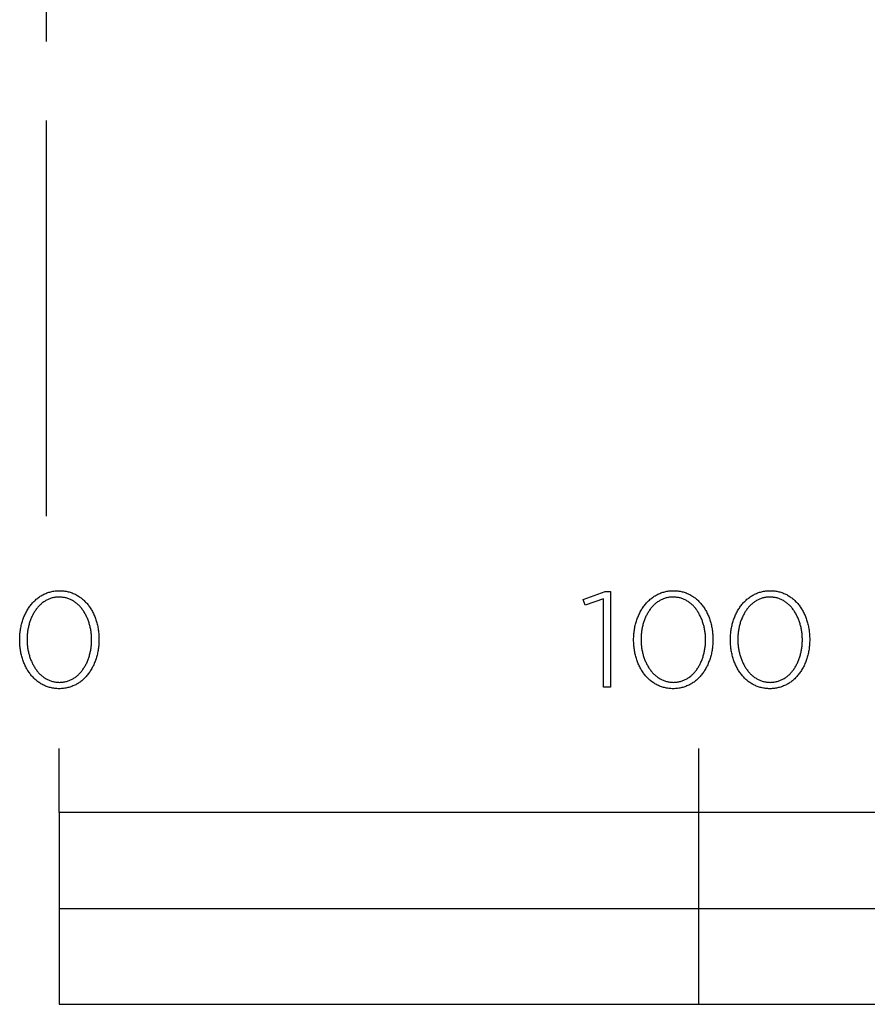
# Model space of a CAD drawing. Extents: x -7287 to -6046, y 0 to 2330.
# Drawn here: x -6843 to -6710, y 0 to 154 of the extents above; entities that cross this region are included whole.
import ezdxf

# ---------------------------------------------------------------- set-up
doc = ezdxf.new("R2010")
doc.units = 0
doc.header["$LTSCALE"] = 165
doc.linetypes.add('CENTER', pattern=[0.6, 0.375, -0.075, 0.075, -0.075])
doc.layers.add('FISHER___PAYKEL', color=7, linetype='CONTINUOUS')

msp = doc.modelspace()

# ---------------------------------------------------------------- linework, layer by layer
at = {"layer": 'FISHER___PAYKEL', "color": 1, "linetype": 'CENTER'}
msp.add_line((-6838.81, 76.3), (-6838.81, 2329.69), dxfattribs=at)
at = {"layer": 'FISHER___PAYKEL'}
for p, q in [((-6836.82, 30), (-6836.82, 40)), ((-6736.82, 0), (-6736.82, 40)), ((-6836.82, 15), (-6436.82, 15))]:
    msp.add_line(p, q, dxfattribs=at)
at = {"layer": 'FISHER___PAYKEL', "color": 168}
for points in [[(-6843.01, 56.97), (-6843.01, 57.01), (-6843.01, 57.2), (-6843.01, 57.39), (-6843, 57.58), (-6842.99, 57.77), (-6842.97, 57.95), (-6842.95, 58.14), (-6842.93, 58.32), (-6842.9, 58.51), (-6842.87, 58.69), (-6842.84, 58.87), (-6842.8, 59.05), (-6842.77, 59.23), (-6842.72, 59.41), (-6842.68, 59.58), (-6842.63, 59.76), (-6842.58, 59.93), (-6842.52, 60.1), (-6842.46, 60.26), (-6842.4, 60.43), (-6842.34, 60.59), (-6842.27, 60.75), (-6842.2, 60.91), (-6842.13, 61.07), (-6842.05, 61.22), (-6841.97, 61.38), (-6841.89, 61.53), (-6841.8, 61.67), (-6841.71, 61.82), (-6841.62, 61.96), (-6841.53, 62.1), (-6841.43, 62.23), (-6841.33, 62.37), (-6841.23, 62.5), (-6841.12, 62.63), (-6841.01, 62.75), (-6840.9, 62.87), (-6840.79, 62.99), (-6840.67, 63.1), (-6840.55, 63.21), (-6840.43, 63.32), (-6840.31, 63.42), (-6840.18, 63.52), (-6840.05, 63.62), (-6839.92, 63.71), (-6839.79, 63.8), (-6839.65, 63.89), (-6839.51, 63.97), (-6839.37, 64.04), (-6839.22, 64.12), (-6839.08, 64.19), (-6838.93, 64.25), (-6838.78, 64.31), (-6838.62, 64.37), (-6838.47, 64.42), (-6838.31, 64.46), (-6838.15, 64.51), (-6837.99, 64.54), (-6837.82, 64.57), (-6837.66, 64.6), (-6837.49, 64.63), (-6837.32, 64.64), (-6837.14, 64.66), (-6836.97, 64.66), (-6836.79, 64.67), (-6836.61, 64.66), (-6836.44, 64.66), (-6836.27, 64.64), (-6836.09, 64.63), (-6835.93, 64.6), (-6835.76, 64.58), (-6835.6, 64.54), (-6835.43, 64.51), (-6835.27, 64.47), (-6835.12, 64.42), (-6834.96, 64.37), (-6834.81, 64.31), (-6834.66, 64.25), (-6834.51, 64.19), (-6834.36, 64.12), (-6834.22, 64.05), (-6834.08, 63.98), (-6833.94, 63.89), (-6833.81, 63.81), (-6833.67, 63.72), (-6833.54, 63.63), (-6833.41, 63.54), (-6833.29, 63.44), (-6833.17, 63.33), (-6833.05, 63.23), (-6832.93, 63.12), (-6832.81, 63), (-6832.7, 62.89), (-6832.59, 62.77), (-6832.48, 62.65), (-6832.38, 62.52), (-6832.28, 62.39), (-6832.18, 62.26), (-6832.08, 62.12), (-6831.99, 61.99), (-6831.9, 61.84), (-6831.81, 61.7), (-6831.73, 61.56), (-6831.65, 61.41), (-6831.57, 61.26), (-6831.49, 61.1), (-6831.42, 60.95), (-6831.35, 60.79), (-6831.28, 60.63), (-6831.22, 60.46), (-6831.16, 60.3), (-6831.1, 60.13), (-6831.05, 59.96), (-6831, 59.79), (-6830.95, 59.62), (-6830.9, 59.45), (-6830.86, 59.27), (-6830.82, 59.09), (-6830.79, 58.91), (-6830.75, 58.73), (-6830.73, 58.55), (-6830.7, 58.37), (-6830.68, 58.18), (-6830.66, 58), (-6830.64, 57.81), (-6830.63, 57.62), (-6830.62, 57.43), (-6830.62, 57.24), (-6830.62, 57.05), (-6830.62, 57.01), (-6830.62, 56.82), (-6830.62, 56.63), (-6830.63, 56.44), (-6830.64, 56.25), (-6830.66, 56.06), (-6830.68, 55.87), (-6830.7, 55.69), (-6830.73, 55.51), (-6830.76, 55.32), (-6830.79, 55.14), (-6830.83, 54.96), (-6830.86, 54.78), (-6830.91, 54.61), (-6830.95, 54.43), (-6831, 54.26), (-6831.05, 54.09), (-6831.11, 53.92), (-6831.17, 53.75), (-6831.23, 53.58), (-6831.29, 53.42), (-6831.36, 53.26), (-6831.43, 53.1), (-6831.5, 52.94), (-6831.58, 52.79), (-6831.66, 52.64), (-6831.74, 52.49), (-6831.83, 52.34), (-6831.92, 52.2), (-6832.01, 52.05), (-6832.1, 51.92), (-6832.2, 51.78), (-6832.3, 51.65), (-6832.4, 51.52), (-6832.51, 51.39), (-6832.62, 51.27), (-6832.73, 51.14), (-6832.84, 51.03), (-6832.96, 50.91), (-6833.07, 50.8), (-6833.2, 50.7), (-6833.32, 50.59), (-6833.45, 50.49), (-6833.58, 50.39), (-6833.71, 50.3), (-6833.84, 50.21), (-6833.98, 50.13), (-6834.12, 50.05), (-6834.26, 49.97), (-6834.4, 49.9), (-6834.55, 49.83), (-6834.7, 49.77), (-6834.85, 49.71), (-6835, 49.65), (-6835.16, 49.6), (-6835.32, 49.55), (-6835.48, 49.51), (-6835.64, 49.47), (-6835.8, 49.44), (-6835.97, 49.41), (-6836.14, 49.39), (-6836.31, 49.37), (-6836.48, 49.36), (-6836.66, 49.35), (-6836.84, 49.35), (-6837.01, 49.35), (-6837.19, 49.36), (-6837.36, 49.37), (-6837.53, 49.39), (-6837.7, 49.41), (-6837.87, 49.44), (-6838.03, 49.47), (-6838.19, 49.51), (-6838.35, 49.55), (-6838.51, 49.6), (-6838.67, 49.65), (-6838.82, 49.7), (-6838.97, 49.76), (-6839.12, 49.83), (-6839.26, 49.89), (-6839.41, 49.96), (-6839.55, 50.04), (-6839.69, 50.12), (-6839.82, 50.21), (-6839.95, 50.29), (-6840.09, 50.39), (-6840.21, 50.48), (-6840.34, 50.58), (-6840.46, 50.68), (-6840.58, 50.79), (-6840.7, 50.9), (-6840.82, 51.01), (-6840.93, 51.13), (-6841.04, 51.25), (-6841.15, 51.37), (-6841.25, 51.5), (-6841.35, 51.63), (-6841.45, 51.76), (-6841.55, 51.89), (-6841.64, 52.03), (-6841.73, 52.17), (-6841.82, 52.32), (-6841.9, 52.46), (-6841.98, 52.61), (-6842.06, 52.76), (-6842.14, 52.92), (-6842.21, 53.07), (-6842.28, 53.23), (-6842.35, 53.39), (-6842.41, 53.55), (-6842.47, 53.72), (-6842.53, 53.88), (-6842.58, 54.05), (-6842.63, 54.22), (-6842.68, 54.4), (-6842.73, 54.57), (-6842.77, 54.75), (-6842.81, 54.92), (-6842.84, 55.1), (-6842.88, 55.28), (-6842.9, 55.47), (-6842.93, 55.65), (-6842.95, 55.83), (-6842.97, 56.02), (-6842.99, 56.21), (-6843, 56.4), (-6843.01, 56.58), (-6843.01, 56.77)], [(-6747.01, 56.97), (-6747.01, 57.01), (-6747.01, 57.2), (-6747, 57.39), (-6747, 57.58), (-6746.98, 57.77), (-6746.97, 57.95), (-6746.95, 58.14), (-6746.93, 58.32), (-6746.9, 58.51), (-6746.87, 58.69), (-6746.84, 58.87), (-6746.8, 59.05), (-6746.76, 59.23), (-6746.72, 59.41), (-6746.67, 59.58), (-6746.63, 59.76), (-6746.57, 59.93), (-6746.52, 60.1), (-6746.46, 60.26), (-6746.4, 60.43), (-6746.33, 60.59), (-6746.27, 60.75), (-6746.2, 60.91), (-6746.12, 61.07), (-6746.05, 61.22), (-6745.97, 61.38), (-6745.88, 61.53), (-6745.8, 61.67), (-6745.71, 61.82), (-6745.62, 61.96), (-6745.52, 62.1), (-6745.43, 62.23), (-6745.33, 62.37), (-6745.22, 62.5), (-6745.12, 62.63), (-6745.01, 62.75), (-6744.9, 62.87), (-6744.79, 62.99), (-6744.67, 63.1), (-6744.55, 63.21), (-6744.43, 63.32), (-6744.31, 63.42), (-6744.18, 63.52), (-6744.05, 63.62), (-6743.92, 63.71), (-6743.79, 63.8), (-6743.65, 63.89), (-6743.51, 63.97), (-6743.37, 64.04), (-6743.22, 64.12), (-6743.08, 64.19), (-6742.93, 64.25), (-6742.78, 64.31), (-6742.62, 64.37), (-6742.47, 64.42), (-6742.31, 64.46), (-6742.15, 64.51), (-6741.99, 64.54), (-6741.82, 64.57), (-6741.66, 64.6), (-6741.49, 64.63), (-6741.32, 64.64), (-6741.14, 64.66), (-6740.97, 64.66), (-6740.79, 64.67), (-6740.61, 64.66), (-6740.44, 64.66), (-6740.27, 64.64), (-6740.1, 64.63), (-6739.93, 64.6), (-6739.76, 64.58), (-6739.6, 64.54), (-6739.43, 64.51), (-6739.27, 64.47), (-6739.12, 64.42), (-6738.96, 64.37), (-6738.81, 64.31), (-6738.66, 64.25), (-6738.51, 64.19), (-6738.37, 64.12), (-6738.22, 64.05), (-6738.08, 63.98), (-6737.94, 63.89), (-6737.81, 63.81), (-6737.67, 63.72), (-6737.54, 63.63), (-6737.41, 63.54), (-6737.29, 63.44), (-6737.17, 63.33), (-6737.05, 63.23), (-6736.93, 63.12), (-6736.81, 63), (-6736.7, 62.89), (-6736.59, 62.77), (-6736.48, 62.65), (-6736.38, 62.52), (-6736.28, 62.39), (-6736.18, 62.26), (-6736.08, 62.12), (-6735.99, 61.99), (-6735.9, 61.84), (-6735.81, 61.7), (-6735.73, 61.56), (-6735.64, 61.41), (-6735.57, 61.26), (-6735.49, 61.1), (-6735.42, 60.95), (-6735.35, 60.79), (-6735.28, 60.63), (-6735.22, 60.46), (-6735.16, 60.3), (-6735.1, 60.13), (-6735.04, 59.96), (-6734.99, 59.79), (-6734.95, 59.62), (-6734.9, 59.45), (-6734.86, 59.27), (-6734.82, 59.09), (-6734.78, 58.91), (-6734.75, 58.73), (-6734.72, 58.55), (-6734.7, 58.37), (-6734.68, 58.18), (-6734.66, 58), (-6734.64, 57.81), (-6734.63, 57.62), (-6734.62, 57.43), (-6734.62, 57.24), (-6734.61, 57.05), (-6734.61, 57.01), (-6734.62, 56.82), (-6734.62, 56.63), (-6734.63, 56.44), (-6734.64, 56.25), (-6734.66, 56.06), (-6734.68, 55.87), (-6734.7, 55.69), (-6734.73, 55.51), (-6734.75, 55.32), (-6734.79, 55.14), (-6734.82, 54.96), (-6734.86, 54.78), (-6734.9, 54.61), (-6734.95, 54.43), (-6735, 54.26), (-6735.05, 54.09), (-6735.11, 53.92), (-6735.16, 53.75), (-6735.23, 53.58), (-6735.29, 53.42), (-6735.36, 53.26), (-6735.43, 53.1), (-6735.5, 52.94), (-6735.58, 52.79), (-6735.66, 52.64), (-6735.74, 52.49), (-6735.83, 52.34), (-6735.91, 52.2), (-6736.01, 52.05), (-6736.1, 51.92), (-6736.2, 51.78), (-6736.3, 51.65), (-6736.4, 51.52), (-6736.5, 51.39), (-6736.61, 51.27), (-6736.72, 51.14), (-6736.84, 51.03), (-6736.95, 50.91), (-6737.07, 50.8), (-6737.19, 50.7), (-6737.32, 50.59), (-6737.44, 50.49), (-6737.57, 50.39), (-6737.7, 50.3), (-6737.84, 50.21), (-6737.98, 50.13), (-6738.11, 50.05), (-6738.26, 49.97), (-6738.4, 49.9), (-6738.55, 49.83), (-6738.7, 49.77), (-6738.85, 49.71), (-6739, 49.65), (-6739.16, 49.6), (-6739.31, 49.55), (-6739.47, 49.51), (-6739.64, 49.47), (-6739.8, 49.44), (-6739.97, 49.41), (-6740.14, 49.39), (-6740.31, 49.37), (-6740.48, 49.36), (-6740.66, 49.35), (-6740.83, 49.35), (-6741.01, 49.35), (-6741.19, 49.36), (-6741.36, 49.37), (-6741.53, 49.39), (-6741.7, 49.41), (-6741.87, 49.44), (-6742.03, 49.47), (-6742.19, 49.51), (-6742.35, 49.55), (-6742.51, 49.6), (-6742.66, 49.65), (-6742.82, 49.7), (-6742.97, 49.76), (-6743.12, 49.83), (-6743.26, 49.89), (-6743.4, 49.96), (-6743.55, 50.04), (-6743.68, 50.12), (-6743.82, 50.21), (-6743.95, 50.29), (-6744.08, 50.39), (-6744.21, 50.48), (-6744.34, 50.58), (-6744.46, 50.68), (-6744.58, 50.79), (-6744.7, 50.9), (-6744.81, 51.01), (-6744.93, 51.13), (-6745.04, 51.25), (-6745.14, 51.37), (-6745.25, 51.5), (-6745.35, 51.63), (-6745.45, 51.76), (-6745.54, 51.89), (-6745.64, 52.03), (-6745.73, 52.17), (-6745.82, 52.32), (-6745.9, 52.46), (-6745.98, 52.61), (-6746.06, 52.76), (-6746.14, 52.92), (-6746.21, 53.07), (-6746.28, 53.23), (-6746.35, 53.39), (-6746.41, 53.55), (-6746.47, 53.72), (-6746.53, 53.88), (-6746.58, 54.05), (-6746.63, 54.22), (-6746.68, 54.4), (-6746.73, 54.57), (-6746.77, 54.75), (-6746.81, 54.92), (-6746.84, 55.1), (-6746.87, 55.28), (-6746.9, 55.47), (-6746.93, 55.65), (-6746.95, 55.83), (-6746.97, 56.02), (-6746.98, 56.21), (-6747, 56.4), (-6747, 56.58), (-6747.01, 56.77)], [(-6731.88, 56.97), (-6731.88, 57.01), (-6731.87, 57.2), (-6731.87, 57.39), (-6731.86, 57.58), (-6731.85, 57.77), (-6731.83, 57.95), (-6731.81, 58.14), (-6731.79, 58.32), (-6731.77, 58.51), (-6731.74, 58.69), (-6731.7, 58.87), (-6731.67, 59.05), (-6731.63, 59.23), (-6731.59, 59.41), (-6731.54, 59.58), (-6731.49, 59.76), (-6731.44, 59.93), (-6731.38, 60.1), (-6731.33, 60.26), (-6731.26, 60.43), (-6731.2, 60.59), (-6731.13, 60.75), (-6731.06, 60.91), (-6730.99, 61.07), (-6730.91, 61.22), (-6730.83, 61.38), (-6730.75, 61.53), (-6730.66, 61.67), (-6730.57, 61.82), (-6730.48, 61.96), (-6730.39, 62.1), (-6730.29, 62.23), (-6730.19, 62.37), (-6730.09, 62.5), (-6729.98, 62.63), (-6729.88, 62.75), (-6729.77, 62.87), (-6729.65, 62.99), (-6729.54, 63.1), (-6729.42, 63.21), (-6729.3, 63.32), (-6729.17, 63.42), (-6729.04, 63.52), (-6728.92, 63.62), (-6728.78, 63.71), (-6728.65, 63.8), (-6728.51, 63.89), (-6728.37, 63.97), (-6728.23, 64.04), (-6728.09, 64.12), (-6727.94, 64.19), (-6727.79, 64.25), (-6727.64, 64.31), (-6727.49, 64.37), (-6727.33, 64.42), (-6727.17, 64.46), (-6727.01, 64.51), (-6726.85, 64.54), (-6726.69, 64.57), (-6726.52, 64.6), (-6726.35, 64.63), (-6726.18, 64.64), (-6726.01, 64.66), (-6725.83, 64.66), (-6725.65, 64.67), (-6725.48, 64.66), (-6725.3, 64.66), (-6725.13, 64.64), (-6724.96, 64.63), (-6724.79, 64.6), (-6724.62, 64.58), (-6724.46, 64.54), (-6724.3, 64.51), (-6724.14, 64.47), (-6723.98, 64.42), (-6723.82, 64.37), (-6723.67, 64.31), (-6723.52, 64.25), (-6723.37, 64.19), (-6723.23, 64.12), (-6723.08, 64.05), (-6722.94, 63.98), (-6722.81, 63.89), (-6722.67, 63.81), (-6722.54, 63.72), (-6722.41, 63.63), (-6722.28, 63.54), (-6722.15, 63.44), (-6722.03, 63.33), (-6721.91, 63.23), (-6721.79, 63.12), (-6721.68, 63), (-6721.56, 62.89), (-6721.45, 62.77), (-6721.35, 62.65), (-6721.24, 62.52), (-6721.14, 62.39), (-6721.04, 62.26), (-6720.95, 62.12), (-6720.85, 61.99), (-6720.76, 61.84), (-6720.67, 61.7), (-6720.59, 61.56), (-6720.51, 61.41), (-6720.43, 61.26), (-6720.35, 61.1), (-6720.28, 60.95), (-6720.21, 60.79), (-6720.15, 60.63), (-6720.08, 60.46), (-6720.02, 60.3), (-6719.96, 60.13), (-6719.91, 59.96), (-6719.86, 59.79), (-6719.81, 59.62), (-6719.77, 59.45), (-6719.72, 59.27), (-6719.68, 59.09), (-6719.65, 58.91), (-6719.62, 58.73), (-6719.59, 58.55), (-6719.56, 58.37), (-6719.54, 58.18), (-6719.52, 58), (-6719.51, 57.81), (-6719.5, 57.62), (-6719.49, 57.43), (-6719.48, 57.24), (-6719.48, 57.05), (-6719.48, 57.01), (-6719.48, 56.82), (-6719.49, 56.63), (-6719.5, 56.44), (-6719.51, 56.25), (-6719.52, 56.06), (-6719.54, 55.87), (-6719.56, 55.69), (-6719.59, 55.51), (-6719.62, 55.32), (-6719.65, 55.14), (-6719.69, 54.96), (-6719.73, 54.78), (-6719.77, 54.61), (-6719.82, 54.43), (-6719.86, 54.26), (-6719.92, 54.09), (-6719.97, 53.92), (-6720.03, 53.75), (-6720.09, 53.58), (-6720.16, 53.42), (-6720.22, 53.26), (-6720.29, 53.1), (-6720.37, 52.94), (-6720.44, 52.79), (-6720.52, 52.64), (-6720.61, 52.49), (-6720.69, 52.34), (-6720.78, 52.2), (-6720.87, 52.05), (-6720.97, 51.92), (-6721.06, 51.78), (-6721.16, 51.65), (-6721.26, 51.52), (-6721.37, 51.39), (-6721.48, 51.27), (-6721.59, 51.14), (-6721.7, 51.03), (-6721.82, 50.91), (-6721.94, 50.8), (-6722.06, 50.7), (-6722.18, 50.59), (-6722.31, 50.49), (-6722.44, 50.39), (-6722.57, 50.3), (-6722.7, 50.21), (-6722.84, 50.13), (-6722.98, 50.05), (-6723.12, 49.97), (-6723.27, 49.9), (-6723.41, 49.83), (-6723.56, 49.77), (-6723.71, 49.71), (-6723.87, 49.65), (-6724.02, 49.6), (-6724.18, 49.55), (-6724.34, 49.51), (-6724.5, 49.47), (-6724.67, 49.44), (-6724.83, 49.41), (-6725, 49.39), (-6725.17, 49.37), (-6725.35, 49.36), (-6725.52, 49.35), (-6725.7, 49.35), (-6725.88, 49.35), (-6726.05, 49.36), (-6726.22, 49.37), (-6726.4, 49.39), (-6726.56, 49.41), (-6726.73, 49.44), (-6726.89, 49.47), (-6727.06, 49.51), (-6727.22, 49.55), (-6727.37, 49.6), (-6727.53, 49.65), (-6727.68, 49.7), (-6727.83, 49.76), (-6727.98, 49.83), (-6728.13, 49.89), (-6728.27, 49.96), (-6728.41, 50.04), (-6728.55, 50.12), (-6728.68, 50.21), (-6728.82, 50.29), (-6728.95, 50.39), (-6729.08, 50.48), (-6729.2, 50.58), (-6729.32, 50.68), (-6729.45, 50.79), (-6729.56, 50.9), (-6729.68, 51.01), (-6729.79, 51.13), (-6729.9, 51.25), (-6730.01, 51.37), (-6730.11, 51.5), (-6730.21, 51.63), (-6730.31, 51.76), (-6730.41, 51.89), (-6730.5, 52.03), (-6730.59, 52.17), (-6730.68, 52.32), (-6730.76, 52.46), (-6730.85, 52.61), (-6730.92, 52.76), (-6731, 52.92), (-6731.07, 53.07), (-6731.14, 53.23), (-6731.21, 53.39), (-6731.27, 53.55), (-6731.33, 53.72), (-6731.39, 53.88), (-6731.45, 54.05), (-6731.5, 54.22), (-6731.55, 54.4), (-6731.59, 54.57), (-6731.63, 54.75), (-6731.67, 54.92), (-6731.71, 55.1), (-6731.74, 55.28), (-6731.77, 55.47), (-6731.79, 55.65), (-6731.81, 55.83), (-6731.83, 56.02), (-6731.85, 56.21), (-6731.86, 56.4), (-6731.87, 56.58), (-6731.87, 56.77)], [(-6831.77, 56.97), (-6831.77, 57.01), (-6831.77, 57.17), (-6831.78, 57.33), (-6831.78, 57.49), (-6831.79, 57.65), (-6831.81, 57.81), (-6831.82, 57.97), (-6831.84, 58.13), (-6831.86, 58.28), (-6831.88, 58.44), (-6831.91, 58.6), (-6831.94, 58.75), (-6831.97, 58.9), (-6832.01, 59.05), (-6832.04, 59.21), (-6832.08, 59.35), (-6832.13, 59.5), (-6832.17, 59.65), (-6832.22, 59.8), (-6832.27, 59.94), (-6832.32, 60.08), (-6832.38, 60.22), (-6832.43, 60.36), (-6832.49, 60.5), (-6832.56, 60.63), (-6832.62, 60.76), (-6832.69, 60.89), (-6832.76, 61.02), (-6832.83, 61.15), (-6832.9, 61.27), (-6832.98, 61.4), (-6833.06, 61.52), (-6833.14, 61.63), (-6833.22, 61.75), (-6833.31, 61.86), (-6833.4, 61.97), (-6833.49, 62.07), (-6833.58, 62.18), (-6833.68, 62.28), (-6833.77, 62.38), (-6833.87, 62.47), (-6833.97, 62.56), (-6834.07, 62.65), (-6834.18, 62.74), (-6834.29, 62.82), (-6834.4, 62.9), (-6834.51, 62.97), (-6834.62, 63.05), (-6834.74, 63.12), (-6834.85, 63.18), (-6834.97, 63.24), (-6835.09, 63.3), (-6835.22, 63.35), (-6835.34, 63.4), (-6835.47, 63.45), (-6835.6, 63.49), (-6835.73, 63.53), (-6835.86, 63.56), (-6835.99, 63.59), (-6836.13, 63.61), (-6836.27, 63.63), (-6836.41, 63.65), (-6836.55, 63.66), (-6836.69, 63.67), (-6836.84, 63.67), (-6836.98, 63.67), (-6837.12, 63.66), (-6837.26, 63.65), (-6837.4, 63.64), (-6837.54, 63.62), (-6837.68, 63.59), (-6837.81, 63.56), (-6837.94, 63.53), (-6838.07, 63.49), (-6838.2, 63.45), (-6838.32, 63.41), (-6838.45, 63.36), (-6838.57, 63.3), (-6838.69, 63.25), (-6838.81, 63.19), (-6838.93, 63.12), (-6839.04, 63.05), (-6839.15, 62.98), (-6839.26, 62.91), (-6839.37, 62.83), (-6839.48, 62.75), (-6839.58, 62.66), (-6839.68, 62.58), (-6839.78, 62.49), (-6839.88, 62.39), (-6839.98, 62.29), (-6840.07, 62.19), (-6840.16, 62.09), (-6840.25, 61.99), (-6840.34, 61.88), (-6840.42, 61.77), (-6840.51, 61.65), (-6840.59, 61.54), (-6840.66, 61.42), (-6840.74, 61.3), (-6840.81, 61.17), (-6840.89, 61.05), (-6840.95, 60.92), (-6841.02, 60.79), (-6841.08, 60.66), (-6841.15, 60.53), (-6841.2, 60.39), (-6841.26, 60.25), (-6841.32, 60.11), (-6841.37, 59.97), (-6841.42, 59.83), (-6841.46, 59.68), (-6841.51, 59.54), (-6841.55, 59.39), (-6841.59, 59.24), (-6841.62, 59.09), (-6841.66, 58.94), (-6841.69, 58.79), (-6841.72, 58.63), (-6841.74, 58.48), (-6841.77, 58.32), (-6841.79, 58.17), (-6841.81, 58.01), (-6841.82, 57.85), (-6841.83, 57.69), (-6841.85, 57.37), (-6841.86, 57.05), (-6841.86, 57.01), (-6841.86, 56.85), (-6841.85, 56.69), (-6841.84, 56.53), (-6841.83, 56.37), (-6841.82, 56.21), (-6841.81, 56.05), (-6841.79, 55.89), (-6841.77, 55.74), (-6841.74, 55.58), (-6841.72, 55.43), (-6841.69, 55.27), (-6841.65, 55.12), (-6841.62, 54.97), (-6841.58, 54.82), (-6841.54, 54.67), (-6841.5, 54.52), (-6841.46, 54.37), (-6841.41, 54.23), (-6841.36, 54.09), (-6841.31, 53.94), (-6841.25, 53.8), (-6841.19, 53.67), (-6841.13, 53.53), (-6841.07, 53.39), (-6841.01, 53.26), (-6840.94, 53.13), (-6840.87, 53), (-6840.8, 52.87), (-6840.72, 52.75), (-6840.65, 52.63), (-6840.57, 52.51), (-6840.49, 52.39), (-6840.4, 52.28), (-6840.32, 52.16), (-6840.23, 52.05), (-6840.14, 51.95), (-6840.05, 51.84), (-6839.95, 51.74), (-6839.86, 51.64), (-6839.76, 51.55), (-6839.66, 51.46), (-6839.55, 51.37), (-6839.45, 51.28), (-6839.34, 51.2), (-6839.23, 51.12), (-6839.12, 51.04), (-6839.01, 50.97), (-6838.89, 50.9), (-6838.77, 50.84), (-6838.65, 50.78), (-6838.53, 50.72), (-6838.41, 50.67), (-6838.28, 50.62), (-6838.16, 50.57), (-6838.03, 50.53), (-6837.9, 50.49), (-6837.77, 50.46), (-6837.63, 50.43), (-6837.5, 50.4), (-6837.36, 50.38), (-6837.22, 50.36), (-6837.08, 50.35), (-6836.94, 50.35), (-6836.79, 50.34), (-6836.65, 50.35), (-6836.5, 50.35), (-6836.36, 50.36), (-6836.22, 50.38), (-6836.09, 50.4), (-6835.95, 50.43), (-6835.82, 50.45), (-6835.69, 50.49), (-6835.56, 50.52), (-6835.43, 50.57), (-6835.3, 50.61), (-6835.18, 50.66), (-6835.05, 50.71), (-6834.93, 50.77), (-6834.82, 50.83), (-6834.7, 50.9), (-6834.58, 50.96), (-6834.47, 51.04), (-6834.36, 51.11), (-6834.25, 51.19), (-6834.15, 51.27), (-6834.04, 51.36), (-6833.94, 51.44), (-6833.84, 51.53), (-6833.74, 51.63), (-6833.65, 51.73), (-6833.55, 51.83), (-6833.46, 51.93), (-6833.37, 52.04), (-6833.29, 52.14), (-6833.2, 52.25), (-6833.12, 52.37), (-6833.04, 52.48), (-6832.96, 52.6), (-6832.89, 52.72), (-6832.81, 52.85), (-6832.74, 52.97), (-6832.67, 53.1), (-6832.61, 53.23), (-6832.54, 53.36), (-6832.48, 53.5), (-6832.42, 53.63), (-6832.37, 53.77), (-6832.31, 53.91), (-6832.26, 54.05), (-6832.21, 54.19), (-6832.16, 54.34), (-6832.12, 54.48), (-6832.08, 54.63), (-6832.04, 54.78), (-6832, 54.93), (-6831.97, 55.08), (-6831.94, 55.23), (-6831.91, 55.39), (-6831.88, 55.54), (-6831.86, 55.7), (-6831.84, 55.85), (-6831.82, 56.01), (-6831.81, 56.17), (-6831.79, 56.33), (-6831.78, 56.49), (-6831.78, 56.64), (-6831.77, 56.8)], [(-6751.71, 63.38), (-6754.59, 62.4), (-6754.89, 63.27), (-6751.47, 64.52), (-6750.62, 64.52), (-6750.62, 49.6), (-6751.71, 49.6)], [(-6735.77, 56.97), (-6735.77, 57.01), (-6735.77, 57.17), (-6735.77, 57.33), (-6735.78, 57.49), (-6735.79, 57.65), (-6735.8, 57.81), (-6735.82, 57.97), (-6735.84, 58.13), (-6735.86, 58.28), (-6735.88, 58.44), (-6735.91, 58.6), (-6735.94, 58.75), (-6735.97, 58.9), (-6736, 59.05), (-6736.04, 59.21), (-6736.08, 59.35), (-6736.12, 59.5), (-6736.17, 59.65), (-6736.22, 59.8), (-6736.27, 59.94), (-6736.32, 60.08), (-6736.37, 60.22), (-6736.43, 60.36), (-6736.49, 60.5), (-6736.55, 60.63), (-6736.62, 60.76), (-6736.69, 60.89), (-6736.76, 61.02), (-6736.83, 61.15), (-6736.9, 61.27), (-6736.98, 61.4), (-6737.06, 61.52), (-6737.14, 61.63), (-6737.22, 61.75), (-6737.31, 61.86), (-6737.4, 61.97), (-6737.49, 62.07), (-6737.58, 62.18), (-6737.67, 62.28), (-6737.77, 62.38), (-6737.87, 62.47), (-6737.97, 62.56), (-6738.07, 62.65), (-6738.18, 62.74), (-6738.29, 62.82), (-6738.4, 62.9), (-6738.51, 62.97), (-6738.62, 63.05), (-6738.74, 63.12), (-6738.85, 63.18), (-6738.97, 63.24), (-6739.09, 63.3), (-6739.22, 63.35), (-6739.34, 63.4), (-6739.47, 63.45), (-6739.6, 63.49), (-6739.73, 63.53), (-6739.86, 63.56), (-6739.99, 63.59), (-6740.13, 63.61), (-6740.27, 63.63), (-6740.41, 63.65), (-6740.55, 63.66), (-6740.69, 63.67), (-6740.83, 63.67), (-6740.98, 63.67), (-6741.12, 63.66), (-6741.26, 63.65), (-6741.4, 63.64), (-6741.54, 63.62), (-6741.67, 63.59), (-6741.81, 63.56), (-6741.94, 63.53), (-6742.07, 63.49), (-6742.2, 63.45), (-6742.32, 63.41), (-6742.45, 63.36), (-6742.57, 63.3), (-6742.69, 63.25), (-6742.81, 63.19), (-6742.92, 63.12), (-6743.04, 63.05), (-6743.15, 62.98), (-6743.26, 62.91), (-6743.37, 62.83), (-6743.48, 62.75), (-6743.58, 62.66), (-6743.68, 62.58), (-6743.78, 62.49), (-6743.88, 62.39), (-6743.98, 62.29), (-6744.07, 62.19), (-6744.16, 62.09), (-6744.25, 61.99), (-6744.34, 61.88), (-6744.42, 61.77), (-6744.51, 61.65), (-6744.59, 61.54), (-6744.66, 61.42), (-6744.74, 61.3), (-6744.81, 61.17), (-6744.88, 61.05), (-6744.95, 60.92), (-6745.02, 60.79), (-6745.08, 60.66), (-6745.14, 60.53), (-6745.2, 60.39), (-6745.26, 60.25), (-6745.31, 60.11), (-6745.37, 59.97), (-6745.41, 59.83), (-6745.46, 59.68), (-6745.51, 59.54), (-6745.55, 59.39), (-6745.59, 59.24), (-6745.62, 59.09), (-6745.66, 58.94), (-6745.69, 58.79), (-6745.72, 58.63), (-6745.74, 58.48), (-6745.77, 58.32), (-6745.79, 58.17), (-6745.8, 58.01), (-6745.82, 57.85), (-6745.83, 57.69), (-6745.85, 57.37), (-6745.85, 57.05), (-6745.85, 57.01), (-6745.85, 56.85), (-6745.85, 56.69), (-6745.84, 56.53), (-6745.83, 56.37), (-6745.82, 56.21), (-6745.8, 56.05), (-6745.78, 55.89), (-6745.76, 55.74), (-6745.74, 55.58), (-6745.71, 55.43), (-6745.68, 55.27), (-6745.65, 55.12), (-6745.62, 54.97), (-6745.58, 54.82), (-6745.54, 54.67), (-6745.5, 54.52), (-6745.45, 54.37), (-6745.41, 54.23), (-6745.36, 54.09), (-6745.3, 53.94), (-6745.25, 53.8), (-6745.19, 53.67), (-6745.13, 53.53), (-6745.07, 53.39), (-6745, 53.26), (-6744.94, 53.13), (-6744.87, 53), (-6744.8, 52.87), (-6744.72, 52.75), (-6744.64, 52.63), (-6744.57, 52.51), (-6744.48, 52.39), (-6744.4, 52.28), (-6744.32, 52.16), (-6744.23, 52.05), (-6744.14, 51.95), (-6744.04, 51.84), (-6743.95, 51.74), (-6743.85, 51.64), (-6743.75, 51.55), (-6743.65, 51.46), (-6743.55, 51.37), (-6743.45, 51.28), (-6743.34, 51.2), (-6743.23, 51.12), (-6743.12, 51.04), (-6743, 50.97), (-6742.89, 50.9), (-6742.77, 50.84), (-6742.65, 50.78), (-6742.53, 50.72), (-6742.41, 50.67), (-6742.28, 50.62), (-6742.16, 50.57), (-6742.03, 50.53), (-6741.9, 50.49), (-6741.77, 50.46), (-6741.63, 50.43), (-6741.5, 50.4), (-6741.36, 50.38), (-6741.22, 50.36), (-6741.08, 50.35), (-6740.94, 50.35), (-6740.79, 50.34), (-6740.65, 50.35), (-6740.5, 50.35), (-6740.36, 50.36), (-6740.22, 50.38), (-6740.09, 50.4), (-6739.95, 50.43), (-6739.82, 50.45), (-6739.69, 50.49), (-6739.56, 50.52), (-6739.43, 50.57), (-6739.3, 50.61), (-6739.18, 50.66), (-6739.05, 50.71), (-6738.93, 50.77), (-6738.81, 50.83), (-6738.7, 50.9), (-6738.58, 50.96), (-6738.47, 51.04), (-6738.36, 51.11), (-6738.25, 51.19), (-6738.15, 51.27), (-6738.04, 51.36), (-6737.94, 51.44), (-6737.84, 51.53), (-6737.74, 51.63), (-6737.65, 51.73), (-6737.55, 51.83), (-6737.46, 51.93), (-6737.37, 52.04), (-6737.28, 52.14), (-6737.2, 52.25), (-6737.12, 52.37), (-6737.04, 52.48), (-6736.96, 52.6), (-6736.88, 52.72), (-6736.81, 52.85), (-6736.74, 52.97), (-6736.67, 53.1), (-6736.6, 53.23), (-6736.54, 53.36), (-6736.48, 53.5), (-6736.42, 53.63), (-6736.36, 53.77), (-6736.31, 53.91), (-6736.26, 54.05), (-6736.21, 54.19), (-6736.16, 54.34), (-6736.12, 54.48), (-6736.08, 54.63), (-6736.04, 54.78), (-6736, 54.93), (-6735.97, 55.08), (-6735.93, 55.23), (-6735.91, 55.39), (-6735.88, 55.54), (-6735.86, 55.7), (-6735.84, 55.85), (-6735.82, 56.01), (-6735.8, 56.17), (-6735.79, 56.33), (-6735.78, 56.49), (-6735.77, 56.64), (-6735.77, 56.8)], [(-6720.63, 56.97), (-6720.63, 57.01), (-6720.63, 57.17), (-6720.64, 57.33), (-6720.65, 57.49), (-6720.66, 57.65), (-6720.67, 57.81), (-6720.68, 57.97), (-6720.7, 58.13), (-6720.72, 58.28), (-6720.75, 58.44), (-6720.77, 58.6), (-6720.8, 58.75), (-6720.83, 58.9), (-6720.87, 59.05), (-6720.91, 59.21), (-6720.95, 59.35), (-6720.99, 59.5), (-6721.03, 59.65), (-6721.08, 59.8), (-6721.13, 59.94), (-6721.18, 60.08), (-6721.24, 60.22), (-6721.3, 60.36), (-6721.36, 60.5), (-6721.42, 60.63), (-6721.48, 60.76), (-6721.55, 60.89), (-6721.62, 61.02), (-6721.69, 61.15), (-6721.77, 61.27), (-6721.84, 61.4), (-6721.92, 61.52), (-6722, 61.63), (-6722.09, 61.75), (-6722.17, 61.86), (-6722.26, 61.97), (-6722.35, 62.07), (-6722.44, 62.18), (-6722.54, 62.28), (-6722.63, 62.38), (-6722.73, 62.47), (-6722.83, 62.56), (-6722.94, 62.65), (-6723.04, 62.74), (-6723.15, 62.82), (-6723.26, 62.9), (-6723.37, 62.97), (-6723.48, 63.05), (-6723.6, 63.12), (-6723.72, 63.18), (-6723.84, 63.24), (-6723.96, 63.3), (-6724.08, 63.35), (-6724.21, 63.4), (-6724.33, 63.45), (-6724.46, 63.49), (-6724.59, 63.53), (-6724.72, 63.56), (-6724.86, 63.59), (-6724.99, 63.61), (-6725.13, 63.63), (-6725.27, 63.65), (-6725.41, 63.66), (-6725.55, 63.67), (-6725.7, 63.67), (-6725.84, 63.67), (-6725.99, 63.66), (-6726.13, 63.65), (-6726.27, 63.64), (-6726.4, 63.62), (-6726.54, 63.59), (-6726.67, 63.56), (-6726.8, 63.53), (-6726.93, 63.49), (-6727.06, 63.45), (-6727.19, 63.41), (-6727.31, 63.36), (-6727.43, 63.3), (-6727.55, 63.25), (-6727.67, 63.19), (-6727.79, 63.12), (-6727.9, 63.05), (-6728.02, 62.98), (-6728.13, 62.91), (-6728.23, 62.83), (-6728.34, 62.75), (-6728.44, 62.66), (-6728.55, 62.58), (-6728.65, 62.49), (-6728.75, 62.39), (-6728.84, 62.29), (-6728.93, 62.19), (-6729.03, 62.09), (-6729.12, 61.99), (-6729.2, 61.88), (-6729.29, 61.77), (-6729.37, 61.65), (-6729.45, 61.54), (-6729.53, 61.42), (-6729.6, 61.3), (-6729.68, 61.17), (-6729.75, 61.05), (-6729.82, 60.92), (-6729.88, 60.79), (-6729.95, 60.66), (-6730.01, 60.53), (-6730.07, 60.39), (-6730.12, 60.25), (-6730.18, 60.11), (-6730.23, 59.97), (-6730.28, 59.83), (-6730.33, 59.68), (-6730.37, 59.54), (-6730.41, 59.39), (-6730.45, 59.24), (-6730.49, 59.09), (-6730.52, 58.94), (-6730.55, 58.79), (-6730.58, 58.63), (-6730.61, 58.48), (-6730.63, 58.32), (-6730.65, 58.17), (-6730.67, 58.01), (-6730.68, 57.85), (-6730.7, 57.69), (-6730.71, 57.37), (-6730.72, 57.05), (-6730.72, 57.01), (-6730.72, 56.85), (-6730.71, 56.69), (-6730.71, 56.53), (-6730.7, 56.37), (-6730.68, 56.21), (-6730.67, 56.05), (-6730.65, 55.89), (-6730.63, 55.74), (-6730.6, 55.58), (-6730.58, 55.43), (-6730.55, 55.27), (-6730.52, 55.12), (-6730.48, 54.97), (-6730.45, 54.82), (-6730.41, 54.67), (-6730.36, 54.52), (-6730.32, 54.37), (-6730.27, 54.23), (-6730.22, 54.09), (-6730.17, 53.94), (-6730.11, 53.8), (-6730.06, 53.67), (-6730, 53.53), (-6729.93, 53.39), (-6729.87, 53.26), (-6729.8, 53.13), (-6729.73, 53), (-6729.66, 52.87), (-6729.59, 52.75), (-6729.51, 52.63), (-6729.43, 52.51), (-6729.35, 52.39), (-6729.27, 52.28), (-6729.18, 52.16), (-6729.09, 52.05), (-6729, 51.95), (-6728.91, 51.84), (-6728.81, 51.74), (-6728.72, 51.64), (-6728.62, 51.55), (-6728.52, 51.46), (-6728.41, 51.37), (-6728.31, 51.28), (-6728.2, 51.2), (-6728.09, 51.12), (-6727.98, 51.04), (-6727.87, 50.97), (-6727.75, 50.9), (-6727.64, 50.84), (-6727.52, 50.78), (-6727.4, 50.72), (-6727.27, 50.67), (-6727.15, 50.62), (-6727.02, 50.57), (-6726.89, 50.53), (-6726.76, 50.49), (-6726.63, 50.46), (-6726.49, 50.43), (-6726.36, 50.4), (-6726.22, 50.38), (-6726.08, 50.36), (-6725.94, 50.35), (-6725.8, 50.35), (-6725.65, 50.34), (-6725.51, 50.35), (-6725.37, 50.35), (-6725.23, 50.36), (-6725.09, 50.38), (-6724.95, 50.4), (-6724.81, 50.43), (-6724.68, 50.45), (-6724.55, 50.49), (-6724.42, 50.52), (-6724.29, 50.57), (-6724.16, 50.61), (-6724.04, 50.66), (-6723.92, 50.71), (-6723.8, 50.77), (-6723.68, 50.83), (-6723.56, 50.9), (-6723.45, 50.96), (-6723.34, 51.04), (-6723.22, 51.11), (-6723.12, 51.19), (-6723.01, 51.27), (-6722.91, 51.36), (-6722.8, 51.44), (-6722.7, 51.53), (-6722.61, 51.63), (-6722.51, 51.73), (-6722.42, 51.83), (-6722.33, 51.93), (-6722.24, 52.04), (-6722.15, 52.14), (-6722.06, 52.25), (-6721.98, 52.37), (-6721.9, 52.48), (-6721.82, 52.6), (-6721.75, 52.72), (-6721.67, 52.85), (-6721.6, 52.97), (-6721.53, 53.1), (-6721.47, 53.23), (-6721.4, 53.36), (-6721.34, 53.5), (-6721.28, 53.63), (-6721.23, 53.77), (-6721.17, 53.91), (-6721.12, 54.05), (-6721.07, 54.19), (-6721.03, 54.34), (-6720.98, 54.48), (-6720.94, 54.63), (-6720.9, 54.78), (-6720.86, 54.93), (-6720.83, 55.08), (-6720.8, 55.23), (-6720.77, 55.39), (-6720.75, 55.54), (-6720.72, 55.7), (-6720.7, 55.85), (-6720.68, 56.01), (-6720.67, 56.17), (-6720.66, 56.33), (-6720.65, 56.49), (-6720.64, 56.64), (-6720.63, 56.8)]]:
    msp.add_lwpolyline(points, close=True, dxfattribs=at)
at = {"layer": 'FISHER___PAYKEL'}
msp.add_lwpolyline([(-6836.82, 0), (-6436.82, 0), (-6436.82, 30), (-6836.82, 30)], close=True, dxfattribs=at)

doc.saveas('drawing.dxf')
